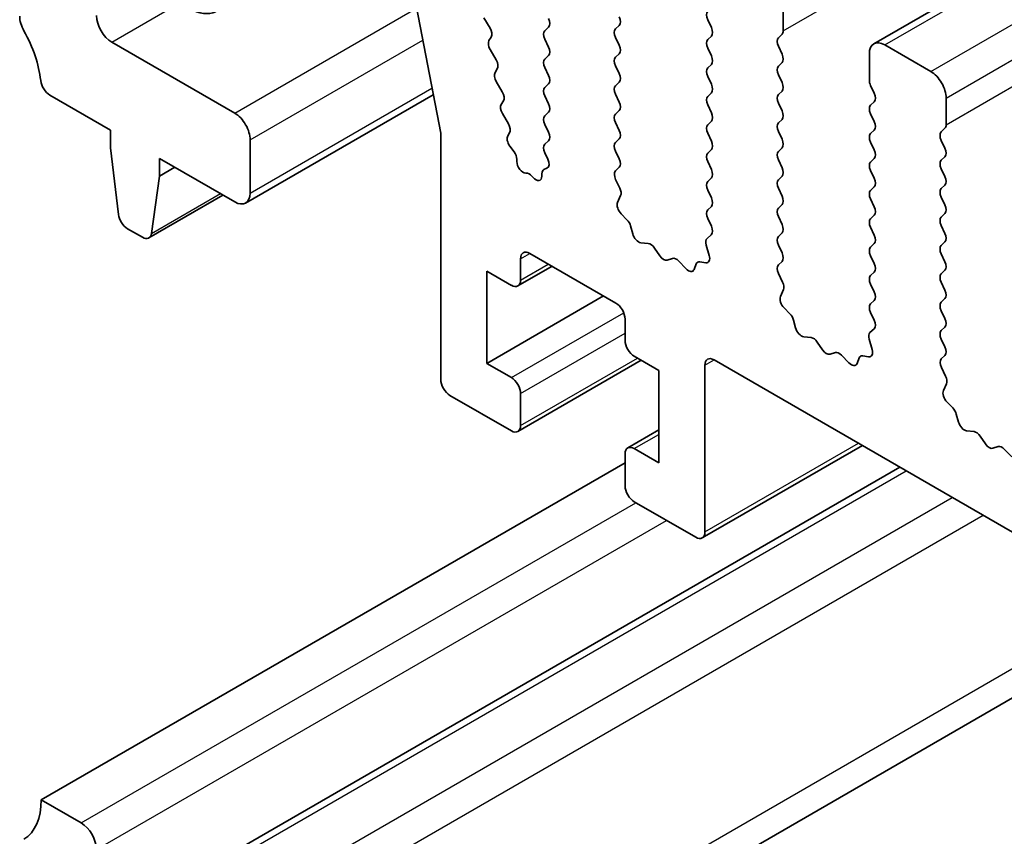
# Model space of a CAD drawing. Units: millimetres. Extents: x 0 to 6967, y 0 to 1124.
# Drawn here: x 565 to 588, y 299 to 317 of the extents above; entities that cross this region are included whole.
import ezdxf

# ---------------------------------------------------------------- set-up
doc = ezdxf.new("R2010")
doc.units = ezdxf.units.MM
doc.layers.add('Visible (ISO)', color=7, linetype='Continuous', lineweight=35)
doc.layers.add('Visible Narrow (ISO)', color=7, linetype='Continuous', lineweight=25)

msp = doc.modelspace()

# ---------------------------------------------------------------- linework, layer by layer
at = {"layer": 'Visible (ISO)'}
for p, q in [((585.1252, 316.9239), (783.1151, 431.2334)), ((575.1575, 314.8688), (573.905, 321.3784)), ((583.0418, 317.8381), (583.0418, 317.2257)), ((576.1543, 317.5247), (576.2932, 317.2877)), ((581.3871, 317.2992), (581.3023, 317.4788)), ((577.5546, 317.2257), (577.6395, 317.3073)), ((579.2658, 317.3482), (579.181, 317.2665)), ((576.3197, 317.0799), (576.2692, 316.9976)), ((577.6395, 316.8501), (577.5546, 317.0297)), ((579.181, 317.0706), (579.2658, 316.8909)), ((581.3023, 317.0216), (581.3871, 317.1032)), ((583.0135, 317.144), (582.9286, 317.0624)), ((567.5915, 316.9603), (570.4199, 315.3273)), ((576.2956, 316.7899), (576.4346, 316.5529)), ((581.3871, 316.646), (581.3023, 316.8256)), ((582.9286, 316.8664), (583.0135, 316.6868)), ((585.3752, 316.8991), (586.4359, 316.2867)), ((577.5546, 316.5725), (577.6395, 316.6541)), ((579.2658, 316.695), (579.181, 316.6133)), ((585.0217, 316.0826), (585.0217, 316.695)), ((576.461, 316.3451), (576.4105, 316.2629)), ((577.6395, 316.1969), (577.5546, 316.3765)), ((579.181, 316.4174), (579.2658, 316.2377)), ((581.3023, 316.3684), (581.3871, 316.45)), ((583.0135, 316.4908), (582.9286, 316.4092)), ((581.3871, 315.9928), (581.3023, 316.1724)), ((582.9286, 316.2132), (583.0135, 316.0336)), ((576.4369, 316.0551), (576.5759, 315.8181)), ((577.5546, 315.9193), (577.6395, 316.0009)), ((579.2658, 316.0418), (579.181, 315.9601)), ((585.1348, 315.7887), (585.05, 315.9683)), ((567.5561, 314.9395), (566.1634, 315.7436)), ((570.6699, 313.2613), (574.9872, 315.7539)), ((577.6395, 315.5437), (577.5546, 315.7233)), ((579.181, 315.7642), (579.2658, 315.5845)), ((581.3023, 315.7152), (581.3871, 315.7968)), ((583.0135, 315.8376), (582.9286, 315.756)), ((586.7894, 315.6743), (586.7894, 315.062)), ((576.6023, 315.6103), (576.5518, 315.5281)), ((581.3871, 315.3396), (581.3023, 315.5192)), ((582.9286, 315.56), (583.0135, 315.3804)), ((585.05, 315.511), (585.1348, 315.5927)), ((576.5783, 315.3203), (576.7172, 315.0833)), ((577.5546, 315.2661), (577.6395, 315.3477)), ((579.2658, 315.3886), (579.181, 315.3069)), ((583.0135, 315.1844), (582.9286, 315.1028)), ((585.1348, 315.1355), (585.05, 315.3151)), ((567.5561, 314.5313), (567.5561, 314.9395)), ((577.6395, 314.8905), (577.5546, 315.0701)), ((579.181, 315.111), (579.2658, 314.9313)), ((581.3023, 315.062), (581.3871, 315.1436)), ((585.05, 314.8578), (585.1348, 314.9395)), ((586.7612, 314.9803), (586.6763, 314.8987)), ((570.7735, 314.715), (570.7735, 313.4902)), ((575.1575, 309.2036), (575.1575, 314.8688)), ((576.7436, 314.8756), (576.7029, 314.8093)), ((579.2658, 314.7354), (579.181, 314.6537)), ((581.3871, 314.6864), (581.3023, 314.866)), ((582.9286, 314.9068), (583.0135, 314.7272)), ((567.7412, 313), (567.5561, 314.5313)), ((576.749, 314.5717), (576.8461, 314.4397)), ((577.5546, 314.6129), (577.6395, 314.6945)), ((581.3023, 314.4088), (581.3871, 314.4904)), ((583.0135, 314.5313), (582.9286, 314.4496)), ((585.1348, 314.4823), (585.05, 314.6619)), ((586.6763, 314.7027), (586.7612, 314.5231)), ((568.6875, 314.2863), (568.6875, 313.8781)), ((570.4199, 313.2861), (568.6875, 314.2863)), ((576.9083, 314.2704), (576.9089, 314.2132)), ((577.6241, 314.2698), (577.5546, 314.4169)), ((579.181, 314.4578), (579.2658, 314.2781)), ((585.05, 314.2047), (585.1348, 314.2863)), ((586.7612, 314.3271), (586.6763, 314.2455)), ((568.6875, 313.8781), (569.0411, 314.0822)), ((577.5347, 314.031), (577.6037, 314.0603)), ((579.2658, 314.0822), (579.1821, 314.0017)), ((581.3871, 314.0332), (581.3023, 314.2128)), ((582.9286, 314.2536), (583.0135, 314.074)), ((586.6763, 314.0495), (586.7612, 313.8699)), ((568.6875, 313.8781), (568.5025, 312.5605)), ((577.1149, 313.9508), (577.1281, 313.951)), ((577.2544, 313.8799), (577.283, 313.8474)), ((577.486, 313.8772), (577.486, 313.9358)), ((581.3023, 313.7556), (581.3871, 313.8372)), ((583.0135, 313.8781), (582.9286, 313.7964)), ((585.1348, 313.8291), (585.05, 314.0087)), ((579.1837, 313.8025), (579.2795, 313.6049)), ((582.9286, 313.6004), (583.0135, 313.4208)), ((585.05, 313.5515), (585.1348, 313.6331)), ((586.7612, 313.6739), (586.6763, 313.5923)), ((568.4427, 312.4581), (570.1483, 313.4429)), ((579.2991, 313.4324), (579.2296, 313.2732)), ((581.3871, 313.38), (581.3023, 313.5596)), ((585.1348, 313.1759), (585.05, 313.3555)), ((586.6763, 313.3963), (586.7612, 313.2167)), ((581.3023, 313.1024), (581.3871, 313.184)), ((583.0135, 313.2249), (582.9286, 313.1432)), ((579.3113, 313.012), (579.445, 312.8772)), ((581.386, 312.7293), (581.3023, 312.9064)), ((582.9286, 312.9472), (583.0135, 312.7676)), ((585.05, 312.8983), (585.1348, 312.9799)), ((586.7612, 313.0207), (586.6763, 312.9391)), ((579.5281, 312.7333), (579.578, 312.5501)), ((585.1348, 312.5227), (585.05, 312.7023)), ((586.6763, 312.7431), (586.7612, 312.5635)), ((568.2927, 312.473), (567.9509, 312.6703)), ((581.2886, 312.445), (581.3844, 312.5319)), ((583.0135, 312.5717), (582.9286, 312.49)), ((579.7633, 312.3487), (579.9359, 312.3293)), ((580.0756, 312.2261), (580.1972, 312.0466)), ((581.3385, 312.0556), (581.269, 312.295)), ((582.9286, 312.294), (583.0135, 312.1144)), ((585.05, 312.2451), (585.1348, 312.3267)), ((586.7612, 312.3675), (586.6763, 312.2859)), ((579.188, 310.9591), (577.2081, 312.1022)), ((585.1348, 311.8695), (585.05, 312.0491)), ((586.6763, 312.0899), (586.7612, 311.9103)), ((576.9339, 311.3525), (577.7203, 311.8065)), ((576.996, 311.9797), (576.996, 311.4898)), ((580.3709, 311.9463), (580.4925, 311.9854)), ((580.6322, 311.9273), (580.8048, 311.7474)), ((580.9901, 311.7348), (581.04, 311.8604)), ((581.1231, 311.9083), (581.2568, 311.8888)), ((583.0135, 311.9185), (582.9298, 311.8379)), ((576.2182, 311.6939), (576.2182, 309.571)), ((576.7839, 311.3673), (576.2182, 311.6939)), ((582.9313, 311.6388), (583.0272, 311.4412)), ((585.05, 311.5919), (585.1348, 311.6735)), ((586.7612, 311.7143), (586.6763, 311.6327)), ((585.1348, 311.2163), (585.05, 311.3959)), ((586.6763, 311.4367), (586.7612, 311.2571)), ((576.2182, 309.571), (578.9052, 311.1224)), ((583.0467, 311.2687), (582.9772, 311.1094)), ((585.05, 310.9387), (585.1348, 311.0203)), ((586.7612, 311.0611), (586.6763, 310.9795)), ((583.059, 310.8483), (583.1927, 310.7134)), ((585.1336, 310.5656), (585.05, 310.7427)), ((586.6763, 310.7835), (586.7612, 310.6039)), ((579.4002, 310.1018), (579.4002, 310.5917)), ((583.2757, 310.5696), (583.3257, 310.3864)), ((586.7612, 310.4079), (586.6763, 310.3263)), ((583.511, 310.185), (583.6836, 310.1656)), ((585.0363, 310.2813), (585.1321, 310.3682)), ((583.8232, 310.0624), (583.9449, 309.8829)), ((585.0862, 309.8918), (585.0167, 310.1313)), ((586.6763, 310.1303), (586.7612, 309.9507)), ((580.178, 309.4077), (579.6123, 309.7343)), ((584.1186, 309.7826), (584.2402, 309.8217)), ((584.3798, 309.7636), (584.5525, 309.5837)), ((584.8707, 309.7446), (585.0045, 309.7251)), ((586.7612, 309.7547), (586.6775, 309.6742)), ((576.2182, 309.571), (576.7839, 309.2444)), ((576.9339, 308.0048), (579.7709, 309.6428)), ((581.2386, 309.5302), (581.2386, 305.6927)), ((680.3043, 252.5796), (581.4508, 309.6527)), ((584.7378, 309.5711), (584.7877, 309.6967)), ((580.178, 307.2848), (580.178, 309.4077)), ((586.679, 309.4751), (586.7748, 309.2775)), ((586.7944, 309.1049), (586.7249, 308.9457)), ((576.7839, 308.0197), (575.3697, 308.8362)), ((576.996, 308.877), (576.996, 308.1422)), ((586.8066, 308.6846), (586.9404, 308.5497)), ((587.0234, 308.4059), (587.0733, 308.2227)), ((579.4623, 307.6263), (580.178, 308.0395)), ((587.2586, 308.0213), (587.4313, 308.0019)), ((587.5709, 307.8987), (587.6925, 307.7192)), ((579.4002, 306.7541), (579.4002, 307.489)), ((579.6123, 307.6114), (580.178, 307.2848)), ((581.1765, 305.5553), (584.862, 307.6832)), ((587.8662, 307.6189), (587.9879, 307.6579)), ((588.1275, 307.5999), (588.3001, 307.42)), ((565.9651, 299.5281), (579.4002, 307.2848)), ((569.1093, 297.5933), (585.7237, 307.1857)), ((581.0265, 305.5702), (579.6123, 306.3867)), ((570.3593, 291.5091), (591.6178, 303.7827)), ((566.8844, 298.9974), (565.9651, 299.5281))]:
    msp.add_line(p, q, dxfattribs=at)
for centre, major_axis, start_param, end_param in [((569.3732, 318.759), (0.625, -1.0825), 5.4977871, 8.4825547), ((581.4154, 317.5115), (-0.1, 0.1732), 0.141897, 1.4288992), ((565.8237, 317.3563), (-0.25, 0.433), 0.7853981, 1.5523921), ((567.5915, 317.3686), (0.25, -0.433), 3.9269908, 5.4977871), ((577.5263, 317.4706), (0.1, -0.1732), 0.141897, 1.4288992), ((579.1527, 317.5115), (0.1, -0.1732), 0.141897, 1.4288992), ((564.5509, 316.6746), (-1, 1.7321), 4.0577983, 4.6939848), ((576.1944, 317.228), (0.1, -0.1732), 0.3033322, 1.5820943), ((577.6678, 317.0624), (-0.1, 0.1732), 0.141897, 1.4288992), ((579.2941, 317.1032), (-0.1, 0.1732), 0.141897, 1.4288992), ((581.274, 317.2665), (0.1, -0.1732), 0.141897, 1.4288993), ((582.9003, 317.3073), (0.1, -0.1732), 0.141897, 0.7853981), ((576.3945, 316.8496), (-0.1, 0.1732), 0.3033322, 1.5820943), ((581.4154, 316.8583), (-0.1, 0.1732), 0.141897, 1.4288992), ((583.0418, 316.8991), (-0.1, 0.1732), 0.141897, 1.4288992), ((577.5263, 316.8174), (0.1, -0.1732), 0.141897, 1.4288992), ((579.1527, 316.8583), (0.1, -0.1732), 0.141897, 1.4288992), ((585.3752, 316.4908), (-0.25, 0.433), 5.4977871, 7.0685834), ((576.3357, 316.4932), (0.1, -0.1732), 0.3033322, 1.5820943), ((577.6678, 316.4092), (-0.1, 0.1732), 0.141897, 1.4288993), ((579.2941, 316.45), (-0.1, 0.1732), 0.141897, 1.4288992), ((581.274, 316.6133), (0.1, -0.1732), 0.141897, 1.4288993), ((582.9003, 316.6541), (0.1, -0.1732), 0.141897, 1.4288992), ((581.4154, 316.2051), (-0.1, 0.1732), 0.141897, 1.4288992), ((583.0418, 316.2459), (-0.1, 0.1732), 0.141897, 1.4288992), ((566.1634, 315.9886), (-0.15, 0.2598), 0.9162056, 2.3561945), ((576.5358, 316.1148), (-0.1, 0.1732), 0.3033322, 1.5820943), ((577.5263, 316.1642), (0.1, -0.1732), 0.141897, 1.4288992), ((579.1527, 316.2051), (0.1, -0.1732), 0.141897, 1.4288992), ((585.1631, 316.0009), (-0.1, 0.1732), 0.7853981, 1.4288992), ((586.4359, 315.8785), (0.25, -0.433), 0.7853981, 2.3561945), ((577.6678, 315.756), (-0.1, 0.1732), 0.141897, 1.4288992), ((579.2941, 315.7968), (-0.1, 0.1732), 0.141897, 1.4288992), ((581.274, 315.9601), (0.1, -0.1732), 0.141897, 1.4288993), ((582.9003, 316.0009), (0.1, -0.1732), 0.141897, 1.4288992), ((576.477, 315.7584), (0.1, -0.1732), 0.3033322, 1.5820943), ((581.4154, 315.5519), (-0.1, 0.1732), 0.141897, 1.4288992), ((583.0418, 315.5927), (-0.1, 0.1732), 0.141897, 1.4288992), ((585.0217, 315.756), (0.1, -0.1732), 0.141897, 1.4288992), ((576.6771, 315.38), (-0.1, 0.1732), 0.3033322, 1.5820943), ((577.5263, 315.511), (0.1, -0.1732), 0.141897, 1.4288992), ((579.1527, 315.5519), (0.1, -0.1732), 0.141897, 1.4288992), ((585.1631, 315.3477), (-0.1, 0.1732), 0.141897, 1.4288992), ((570.4199, 314.9191), (0.25, -0.433), 0.7853981, 2.3561945), ((577.6678, 315.1028), (-0.1, 0.1732), 0.141897, 1.4288992), ((579.2941, 315.1436), (-0.1, 0.1732), 0.141897, 1.4288992), ((581.274, 315.3069), (0.1, -0.1732), 0.141897, 1.4288993), ((582.9003, 315.3477), (0.1, -0.1732), 0.141897, 1.4288992), ((576.6183, 315.0236), (0.1, -0.1732), 0.3033322, 1.5820943), ((581.4154, 314.8987), (-0.1, 0.1732), 0.141897, 1.4288992), ((583.0418, 314.9395), (-0.1, 0.1732), 0.141897, 1.4288992), ((585.0217, 315.1028), (0.1, -0.1732), 0.141897, 1.4288993), ((586.648, 315.1436), (0.1, -0.1732), 0.141897, 0.7853981), ((576.8282, 314.6612), (-0.1, 0.1732), 0.3033322, 1.7613956), ((577.5263, 314.8578), (0.1, -0.1732), 0.141897, 1.4288992), ((579.1527, 314.8987), (0.1, -0.1732), 0.141897, 1.4288992), ((582.9003, 314.6945), (0.1, -0.1732), 0.141897, 1.4288992), ((585.1631, 314.6945), (-0.1, 0.1732), 0.141897, 1.4288992), ((586.7894, 314.7354), (-0.1, 0.1732), 0.141897, 1.4288992), ((577.6678, 314.4496), (-0.1, 0.1732), 0.141897, 1.4288992), ((579.2941, 314.4904), (-0.1, 0.1732), 0.141897, 1.4288992), ((581.274, 314.6537), (0.1, -0.1732), 0.141897, 1.4288992), ((586.648, 314.4904), (0.1, -0.1732), 0.141897, 1.4288992), ((576.7669, 314.3502), (0.1, -0.1732), 0.7964115, 1.7613956), ((577.511, 314.2372), (0.1, -0.1732), 6.2127381, 7.7120846), ((579.1527, 314.2455), (0.1, -0.1732), 0.141897, 1.4288992), ((581.4154, 314.2455), (-0.1, 0.1732), 0.141897, 1.4288992), ((583.0418, 314.2863), (-0.1, 0.1732), 0.141897, 1.4288992), ((585.0217, 314.4496), (0.1, -0.1732), 0.141897, 1.4288992), ((577.0503, 314.1334), (0.1, -0.1732), 3.9380042, 5.9723347), ((577.6274, 313.8542), (-0.1, 0.1732), 6.2127381, 7.0687827), ((581.274, 314.0005), (0.1, -0.1732), 0.141897, 1.4288992), ((582.9003, 314.0414), (0.1, -0.1732), 0.141897, 1.4288992), ((585.1631, 314.0414), (-0.1, 0.1732), 0.141897, 1.4288992), ((586.7894, 314.0822), (-0.1, 0.1732), 0.141897, 1.4288992), ((577.1928, 313.7685), (-0.1, 0.1732), 5.046853, 5.9723347), ((577.3446, 313.9588), (0.1, -0.1732), 5.046853, 7.0687827), ((579.2953, 313.8384), (-0.1, 0.1732), 0.141897, 1.4465605), ((585.0217, 313.7964), (0.1, -0.1732), 0.141897, 1.4288993), ((586.648, 313.8372), (0.1, -0.1732), 0.141897, 1.4288992), ((579.1679, 313.5691), (0.1, -0.1732), 0.4026435, 1.4465605), ((581.4154, 313.5923), (-0.1, 0.1732), 0.141897, 1.4288992), ((583.0418, 313.6331), (-0.1, 0.1732), 0.141897, 1.4288992), ((586.7894, 313.429), (-0.1, 0.1732), 0.141897, 1.4288992), ((570.4199, 313.6943), (0.25, -0.433), 5.4977871, 7.0685834), ((581.274, 313.3473), (0.1, -0.1732), 0.141897, 1.4288993), ((582.9003, 313.3882), (0.1, -0.1732), 0.141897, 1.4288992), ((585.1631, 313.3882), (-0.1, 0.1732), 0.141897, 1.4288992), ((579.3608, 313.1364), (0.1, -0.1732), 3.5442362, 5.1405223), ((583.0418, 312.9799), (-0.1, 0.1732), 0.141897, 1.4288992), ((585.0217, 313.1432), (0.1, -0.1732), 0.141897, 1.4288993), ((586.648, 313.184), (0.1, -0.1732), 0.141897, 1.4288992), ((567.9509, 312.9153), (-0.15, 0.2598), 0.9342881, 2.3561945), ((581.4154, 312.9391), (-0.1, 0.1732), 0.141897, 1.4288992), ((585.1631, 312.735), (-0.1, 0.1732), 0.141897, 1.4288992), ((586.7894, 312.7758), (-0.1, 0.1732), 0.141897, 1.4288992), ((579.3956, 312.7527), (0.1, -0.1732), 1.142663, 1.9989296), ((581.2728, 312.6966), (0.1, -0.1732), 0.1242358, 1.4288992), ((582.9003, 312.735), (0.1, -0.1732), 0.141897, 1.4288992), ((568.2927, 312.718), (0.15, -0.2598), 5.4977871, 6.9196935), ((579.7105, 312.5307), (0.1, -0.1732), 4.2842556, 5.8805417), ((581.4002, 312.2803), (-0.1, 0.1732), 0.1242358, 1.1681527), ((583.0418, 312.3267), (-0.1, 0.1732), 0.141897, 1.4288992), ((585.0217, 312.49), (0.1, -0.1732), 0.141897, 1.4288992), ((586.648, 312.5308), (0.1, -0.1732), 0.141897, 1.4288992), ((579.9887, 312.1473), (0.1, -0.1732), 1.6950321, 2.7389491), ((585.1631, 312.0818), (-0.1, 0.1732), 0.141897, 1.4288992), ((586.7894, 312.1226), (-0.1, 0.1732), 0.141897, 1.4288992), ((577.2081, 311.8572), (-0.15, 0.2598), 5.4977871, 7.0685834), ((580.2841, 312.1254), (0.1, -0.1732), 4.8366248, 6.1589495), ((580.5794, 311.8064), (-0.1, 0.1732), 5.1150325, 6.1589495), ((581.2073, 312.0703), (0.1, -0.1732), 5.855052, 7.451338), ((582.9003, 312.0818), (0.1, -0.1732), 0.141897, 1.4288992), ((581.1725, 311.7268), (-0.1, 0.1732), 5.855052, 6.7113186), ((583.0429, 311.6746), (-0.1, 0.1732), 0.141897, 1.4465605), ((585.0217, 311.8368), (0.1, -0.1732), 0.141897, 1.4288992), ((586.648, 311.8776), (0.1, -0.1732), 0.141897, 1.4288992), ((580.8576, 311.8684), (0.1, -0.1732), 5.1150325, 6.7113186), ((585.1631, 311.4286), (-0.1, 0.1732), 0.141897, 1.4288992), ((586.7894, 311.4694), (-0.1, 0.1732), 0.141897, 1.4288992), ((576.7839, 311.6123), (0.15, -0.2598), 5.4977871, 7.0685834), ((582.9156, 311.4054), (0.1, -0.1732), 0.4026435, 1.4465605), ((583.1084, 310.9727), (0.1, -0.1732), 3.5442362, 5.1405223), ((585.0217, 311.1836), (0.1, -0.1732), 0.141897, 1.4288993), ((586.648, 311.2244), (0.1, -0.1732), 0.141897, 1.4288992), ((579.188, 310.7141), (-0.15, 0.2598), 3.9269908, 5.4977871), ((585.1631, 310.7754), (-0.1, 0.1732), 0.141897, 1.4288992), ((586.7894, 310.8162), (-0.1, 0.1732), 0.141897, 1.4288992), ((583.1432, 310.589), (0.1, -0.1732), 1.142663, 1.9989296), ((585.0205, 310.5329), (0.1, -0.1732), 0.1242358, 1.4288993), ((586.648, 310.5712), (0.1, -0.1732), 0.141897, 1.4288992), ((583.4581, 310.367), (0.1, -0.1732), 4.2842556, 5.8805417), ((585.1479, 310.1166), (-0.1, 0.1732), 0.1242358, 1.1681527), ((586.7894, 310.163), (-0.1, 0.1732), 0.141897, 1.4288992), ((579.6123, 309.9793), (-0.15, 0.2598), 0.7853981, 2.3561945), ((583.7364, 309.9836), (0.1, -0.1732), 1.6950321, 2.7389491), ((584.0317, 309.9616), (0.1, -0.1732), 4.8366248, 6.1589495), ((584.327, 309.6426), (-0.1, 0.1732), 5.1150325, 6.1589495), ((584.9202, 309.5631), (-0.1, 0.1732), 5.855052, 6.7113186), ((584.955, 309.9066), (0.1, -0.1732), 5.855052, 7.451338), ((586.648, 309.918), (0.1, -0.1732), 0.141897, 1.4288992), ((581.4508, 309.4077), (-0.15, 0.2598), 5.4977871, 7.0685834), ((584.6053, 309.7047), (0.1, -0.1732), 5.1150325, 6.7113186), ((586.7906, 309.5109), (-0.1, 0.1732), 0.141897, 1.4465605), ((586.6632, 309.2417), (0.1, -0.1732), 0.4026435, 1.4465605), ((575.3697, 309.0811), (-0.15, 0.2598), 0.7853981, 2.3561945), ((576.7839, 308.9995), (0.15, -0.2598), 0.7853981, 2.3561945), ((586.8561, 308.809), (0.1, -0.1732), 3.5442362, 5.1405223), ((586.8909, 308.4253), (0.1, -0.1732), 1.142663, 1.9989296), ((576.7839, 308.2646), (0.15, -0.2598), 5.4977871, 7.0685834), ((587.2058, 308.2033), (0.1, -0.1732), 4.2842556, 5.8805417), ((587.4841, 307.8199), (0.1, -0.1732), 1.6950321, 2.7389491), ((587.7794, 307.7979), (0.1, -0.1732), 4.8366248, 6.1589495), ((579.6123, 307.3665), (-0.15, 0.2598), 5.4977871, 7.0685834), ((588.0747, 307.4789), (-0.1, 0.1732), 5.1150325, 6.1589495), ((579.6123, 306.6316), (-0.15, 0.2598), 0.7853981, 2.3561945), ((581.0265, 305.8151), (0.15, -0.2598), 5.4977871, 7.0685834), ((564.5509, 300.3446), (1, -1.7321), 0.0184042, 0.7853982), ((566.8844, 298.5892), (-0.25, 0.433), 3.9269908, 5.4977871)]:
    msp.add_ellipse(centre, major_axis=major_axis, ratio=0.5773503, start_param=start_param, end_param=end_param, dxfattribs=at)
at = {"layer": 'Visible Narrow (ISO)'}
for p, q in [((583.0418, 317.2257), (781.0317, 431.5352)), ((585.3752, 316.8991), (783.3651, 431.2086)), ((586.4359, 316.2867), (784.4258, 430.5962)), ((586.7894, 315.6743), (784.7793, 429.9839)), ((586.7894, 315.062), (784.7793, 429.3715)), ((567.5915, 316.9603), (569.1561, 317.8637)), ((570.4199, 315.3273), (574.6044, 317.7433)), ((570.7735, 314.715), (574.7458, 317.0084)), ((570.7735, 313.4902), (574.9579, 315.9061)), ((568.5025, 312.5605), (570.0896, 313.4768)), ((576.996, 311.9797), (577.2081, 312.1022)), ((576.996, 311.4898), (577.6324, 311.8572)), ((576.7839, 309.2444), (579.3692, 310.7371)), ((576.996, 308.877), (579.4002, 310.2651)), ((576.996, 308.1422), (579.683, 309.6935)), ((581.2386, 309.5302), (581.4508, 309.6527)), ((579.6123, 307.6114), (580.178, 307.938)), ((581.2386, 305.6927), (584.7742, 307.7339)), ((569.3593, 297.5685), (585.8702, 307.1011)), ((566.8844, 298.9974), (579.6477, 306.3663)), ((570.4199, 296.9562), (586.9309, 306.4888)), ((567.2379, 298.385), (580.3548, 305.958)), ((570.7735, 296.3438), (587.638, 306.0805)), ((570.7735, 292.4246), (591.0321, 304.1209))]:
    msp.add_line(p, q, dxfattribs=at)

doc.saveas('drawing.dxf')
